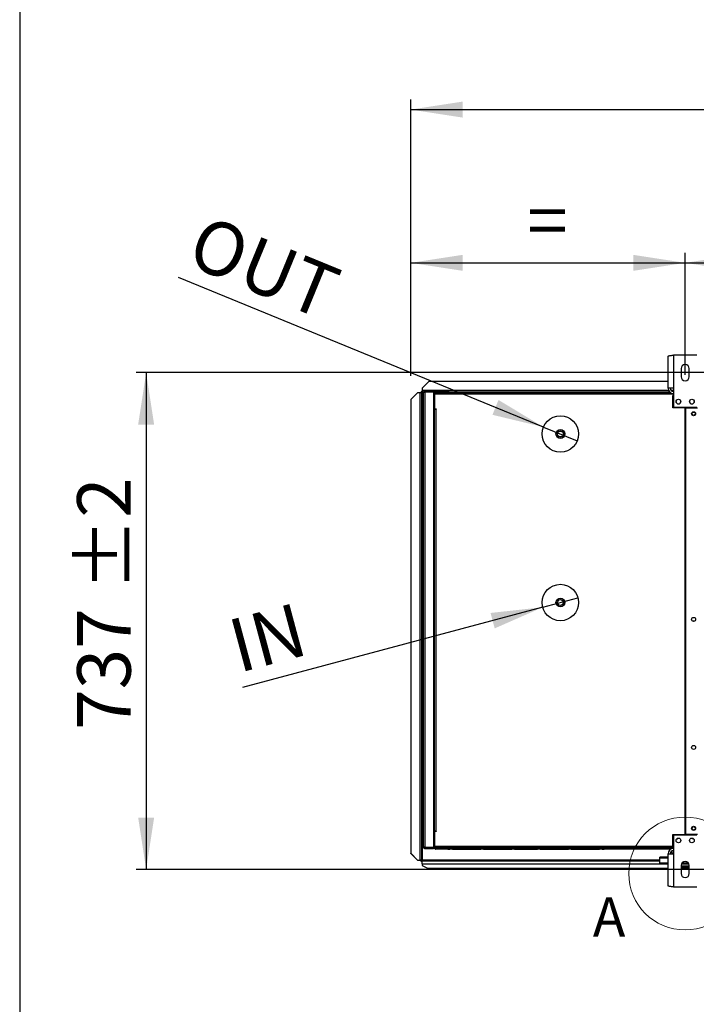
# Model space of a CAD drawing. Units: millimetres. Extents: x 5 to 414, y 3 to 291.
# Drawn here: x 5 to 72, y 97 to 194 of the extents above; entities that cross this region are included whole.
import ezdxf

# ---------------------------------------------------------------- set-up
doc = ezdxf.new("R2010")
doc.units = ezdxf.units.MM
doc.layers.add('GEOMETRY', color=7, linetype='Continuous')
doc.layers.add('TITLE', color=7, linetype='Continuous')
doc.styles.add('SLDTEXTSTYLE0', font='TXT', dxfattribs={"width": 0.605})
doc.dimstyles.new('SLDDIMSTYLE0', dxfattribs={"dimtxt": 5.136637, "dimasz": 3.5, "dimexe": 0, "dimexo": 0.0625, "dimgap": 1.284159, "dimtad": 1, "dimdec": 0, "dimlfac": 15, "dimrnd": 1e-09, "dimzin": 12, "dimdsep": 46, "dimtxsty": 'SLDTEXTSTYLE0', "dimsah": 1, "dimcen": 0.09, "dimadec": 0, "dimazin": 3, "dimtol": 1, "dimtp": 10, "dimtm": 10, "dimtfac": 1, "dimtdec": 0, "dimtofl": 0, "dimtmove": 0, "dimatfit": 3, "dimfxl": 0, "dimfrac": 2, "dimtolj": 1, "dimarcsym": 0})
doc.dimstyles.new('SLDDIMSTYLE2', dxfattribs={"dimtxt": 5.136637, "dimasz": 3.5, "dimexe": 0, "dimexo": 0.0625, "dimgap": 1.284159, "dimtad": 1, "dimdec": 0, "dimlfac": 15, "dimrnd": 1e-09, "dimzin": 12, "dimdsep": 46, "dimtxsty": 'SLDTEXTSTYLE0', "dimsah": 1, "dimcen": 0.09, "dimadec": 0, "dimazin": 3, "dimtol": 1, "dimtp": 10, "dimtm": 10, "dimtfac": 1, "dimtdec": 0, "dimtofl": 0, "dimtmove": 0, "dimatfit": 3, "dimfxl": 0, "dimfrac": 2, "dimtolj": 1, "dimtzin": 12, "dimarcsym": 0})
doc.dimstyles.new('SLDDIMSTYLE3', dxfattribs={"dimtxt": 5.136637, "dimasz": 3.5, "dimexe": 0, "dimexo": 0.0625, "dimgap": 1.284159, "dimtad": 1, "dimdec": 0, "dimlfac": 15, "dimrnd": 1e-09, "dimzin": 12, "dimdsep": 46, "dimtxsty": 'SLDTEXTSTYLE0', "dimsah": 1, "dimcen": 0.09, "dimadec": 0, "dimazin": 3, "dimtol": 1, "dimtp": 2, "dimtm": 2, "dimtfac": 1, "dimtdec": 0, "dimtofl": 0, "dimtmove": 0, "dimatfit": 3, "dimfxl": 0, "dimfrac": 2, "dimtolj": 1, "dimarcsym": 0})
doc.dimstyles.new('SLDDIMSTYLE4', dxfattribs={"dimtxt": 5.136637, "dimasz": 3.5, "dimexe": 0, "dimexo": 0.0625, "dimgap": 1.284159, "dimtad": 1, "dimdec": 0, "dimlfac": 15, "dimrnd": 1e-09, "dimzin": 12, "dimdsep": 46, "dimtxsty": 'SLDTEXTSTYLE0', "dimblk1": 'NONE', "dimsah": 1, "dimcen": 0, "dimadec": 0, "dimazin": 3, "dimtol": 1, "dimtp": 5, "dimtm": 5, "dimtfac": 1, "dimtdec": 0, "dimtmove": 0, "dimatfit": 3, "dimldrblk": 'NONE', "dimfxl": 0, "dimfrac": 2, "dimtolj": 1, "dimtzin": 12, "dimarcsym": 0})

# ---------------------------------------------------------------- blocks, each defined once
blk = doc.blocks.new('_D_3')
at = {"layer": 'GEOMETRY'}
for p, q in [((43.924, 159.094), (43.924, 186.417)), ((231.524, 158.958), (231.524, 186.417)), ((43.924, 185.417), (231.524, 185.417))]:
    blk.add_line(p, q, dxfattribs=at)
for points in [[(43.924, 185.417), (49.061, 184.627), (49.061, 186.207)], [(231.524, 185.417), (226.387, 186.207), (226.387, 184.627)]]:
    blk.add_solid(points, dxfattribs=at)
at = {"layer": 'GEOMETRY', "char_height": 5.2917, "attachment_point": 1, "style": 'SLDTEXTSTYLE0'}
for s, insert in [('2814', (123.05, 192.238)), ('±10', (140.713, 192.238))]:
    blk.add_mtext(s, dxfattribs=dict(at, insert=insert))
blk = doc.blocks.new('_D_4')
at = {"layer": 'GEOMETRY'}
for p, q in [((43.924, 159.094), (43.924, 171.26)), ((71.057, 159.184), (71.057, 171.26)), ((43.924, 170.26), (71.057, 170.26))]:
    blk.add_line(p, q, dxfattribs=at)
for points in [[(43.924, 170.26), (49.061, 169.47), (49.061, 171.051)], [(71.057, 170.26), (65.921, 171.051), (65.921, 169.47)]]:
    blk.add_solid(points, dxfattribs=at)
at = {"layer": 'GEOMETRY', "insert": (55.433, 177.082), "char_height": 5.292, "attachment_point": 1, "style": 'SLDTEXTSTYLE0'}
blk.add_mtext('=', dxfattribs=at)
blk = doc.blocks.new('_D_6')
at = {"layer": 'GEOMETRY'}
for p, q in [((71.057, 159.184), (71.057, 171.26)), ((204.391, 159.513), (204.391, 171.26)), ((71.057, 170.26), (204.391, 170.26))]:
    blk.add_line(p, q, dxfattribs=at)
for points in [[(71.057, 170.26), (76.194, 169.47), (76.194, 171.051)], [(204.391, 170.26), (199.254, 171.051), (199.254, 169.47)]]:
    blk.add_solid(points, dxfattribs=at)
at = {"layer": 'GEOMETRY', "char_height": 5.2917, "attachment_point": 1, "style": 'SLDTEXTSTYLE0'}
for s, insert in [('±2', (142.673, 177.082)), ('2000', (125.009, 177.082))]:
    blk.add_mtext(s, dxfattribs=dict(at, insert=insert))
blk = doc.blocks.new('_D_7')
at = {"layer": 'GEOMETRY'}
for p, q in [((72.981, 159.398), (16.773, 159.398)), ((17.773, 159.398), (17.773, 110.265)), ((73.923, 110.265), (16.773, 110.265))]:
    blk.add_line(p, q, dxfattribs=at)
for points in [[(17.773, 159.398), (16.982, 154.261), (18.563, 154.261)], [(17.773, 110.265), (18.563, 115.402), (16.982, 115.402)]]:
    blk.add_solid(points, dxfattribs=at)
at = {"layer": 'GEOMETRY', "char_height": 5.2917, "attachment_point": 1, "rotation": 90, "style": 'SLDTEXTSTYLE0'}
for s, insert in [('±2', (10.951, 137.82)), ('737', (10.951, 124.077))]:
    blk.add_mtext(s, dxfattribs=dict(at, insert=insert))
blk = doc.blocks.new('_D_8')
at = {"layer": 'GEOMETRY'}
for q in [(20.969, 168.805), (60.39, 152.649)]:
    blk.add_line((57.059, 154.014), q, dxfattribs=at)
blk.add_solid([(57.059, 154.014), (52.605, 156.693), (52.006, 155.231)], dxfattribs=at)
at = {"layer": 'GEOMETRY', "insert": (23.546, 175.092), "char_height": 5.2917, "attachment_point": 1, "rotation": 337.71401, "style": 'SLDTEXTSTYLE0'}
blk.add_mtext('OUT', dxfattribs=at)
blk = doc.blocks.new('_None')
blk = doc.blocks.new('_D_9')
at = {"layer": 'GEOMETRY'}
for q in [(60.463, 137.131), (27.302, 128.245)]:
    blk.add_line((56.985, 136.199), q, dxfattribs=at)
blk.add_solid([(56.985, 136.199), (51.819, 135.633), (52.228, 134.106)], dxfattribs=at)
at = {"layer": 'GEOMETRY', "insert": (25.546, 134.8), "char_height": 5.2917, "attachment_point": 1, "rotation": 15, "style": 'SLDTEXTSTYLE0'}
blk.add_mtext('IN', dxfattribs=at)

msp = doc.modelspace()

# ---------------------------------------------------------------- linework, layer by layer
at = {"color": 7, "linetype": 'Continuous', "lineweight": 25}
for p, q in [((69.371, 157.851), (69.371, 161.029)), ((69.891, 161.131), (69.891, 157.851)), ((72.224, 161.131), (69.891, 161.131)), ((70.657, 159.798), (70.657, 158.998)), ((71.457, 158.998), (71.457, 159.798)), ((45.724, 158.532), (45.057, 157.865)), ((45.057, 157.865), (45.057, 157.632)), ((69.371, 158.532), (45.724, 158.532)), ((69.891, 157.851), (69.371, 157.851)), ((69.891, 157.851), (69.891, 155.998)), ((44.591, 157.395), (43.924, 156.729)), ((44.824, 157.395), (44.591, 157.395)), ((44.824, 157.395), (44.824, 111.195)), ((44.891, 157.46), (44.991, 157.46)), ((44.891, 157.46), (44.891, 157.394)), ((44.991, 157.46), (44.991, 157.389)), ((44.991, 157.389), (44.991, 111.195)), ((44.995, 157.565), (44.995, 157.465)), ((44.995, 157.565), (45.057, 157.565)), ((44.995, 157.465), (45.057, 157.465)), ((44.995, 157.465), (44.995, 157.465)), ((45.057, 157.632), (45.057, 157.465)), ((45.191, 157.465), (45.057, 157.465)), ((45.057, 157.395), (45.057, 111.195)), ((45.191, 112.465), (45.191, 157.465)), ((45.291, 157.481), (45.291, 157.527)), ((45.291, 157.527), (46.082, 157.527)), ((45.324, 157.532), (45.324, 157.598)), ((46.191, 157.598), (45.324, 157.598)), ((46.191, 157.532), (45.324, 157.532)), ((45.324, 157.485), (45.324, 112.445)), ((46.191, 157.485), (45.324, 157.485)), ((46.191, 157.598), (46.191, 157.532)), ((46.191, 157.598), (46.391, 157.598)), ((46.191, 157.532), (46.391, 157.532)), ((46.191, 157.485), (46.191, 112.445)), ((69.542, 157.465), (46.191, 157.465)), ((46.217, 157.332), (46.284, 157.332)), ((46.217, 157.198), (46.217, 157.332)), ((46.284, 157.198), (46.217, 157.198)), ((46.217, 155.798), (46.217, 157.198)), ((46.271, 157.149), (46.284, 157.153)), ((46.284, 157.099), (46.271, 157.149)), ((46.284, 157.332), (46.284, 157.265)), ((46.284, 157.265), (46.284, 155.832)), ((46.355, 157.265), (46.284, 157.265)), ((69.391, 157.265), (46.355, 157.265)), ((46.391, 157.532), (46.391, 157.598)), ((46.391, 157.598), (47.424, 157.598)), ((46.391, 157.532), (47.424, 157.532)), ((47.591, 157.398), (46.417, 157.398)), ((47.424, 157.532), (47.424, 157.598)), ((47.424, 157.598), (47.691, 157.598)), ((47.424, 157.532), (47.691, 157.532)), ((47.591, 157.398), (47.791, 157.398)), ((47.691, 157.532), (47.691, 157.598)), ((48.057, 157.398), (47.791, 157.398)), ((48.057, 157.398), (50.857, 157.398)), ((51.124, 157.398), (50.857, 157.398)), ((51.124, 157.398), (53.924, 157.398)), ((54.191, 157.398), (53.924, 157.398)), ((54.191, 157.398), (56.457, 157.398)), ((56.724, 157.398), (56.457, 157.398)), ((56.724, 157.398), (59.524, 157.398)), ((59.791, 157.398), (59.524, 157.398)), ((59.791, 157.398), (62.591, 157.398)), ((62.857, 157.398), (62.591, 157.398)), ((62.857, 157.398), (63.057, 157.398)), ((69.391, 157.398), (63.057, 157.398)), ((69.391, 157.398), (69.391, 157.265)), ((69.635, 157.398), (69.391, 157.398)), ((69.391, 157.332), (69.657, 157.332)), ((69.891, 157.265), (69.391, 157.265)), ((69.657, 157.332), (69.657, 157.265)), ((69.657, 157.332), (69.891, 157.332)), ((69.891, 157.132), (69.824, 157.132)), ((69.824, 155.932), (69.824, 157.132)), ((43.924, 156.729), (43.924, 111.861)), ((46.284, 155.798), (46.284, 155.832)), ((46.284, 155.832), (46.451, 155.832)), ((46.451, 155.832), (46.451, 155.798)), ((71.041, 155.932), (69.824, 155.932)), ((69.891, 155.998), (72.224, 155.998)), ((71.041, 113.732), (71.041, 155.932)), ((71.074, 155.932), (71.074, 113.732)), ((71.074, 155.932), (72.291, 155.932)), ((46.191, 155.665), (46.284, 155.665)), ((46.217, 155.798), (46.284, 155.798)), ((46.217, 155.665), (46.217, 155.798)), ((46.284, 114.065), (46.284, 155.798)), ((46.284, 155.798), (46.417, 155.798)), ((46.417, 155.798), (46.417, 114.065)), ((46.451, 155.798), (46.417, 155.798)), ((71.074, 152.598), (71.041, 152.598)), ((71.041, 151.932), (71.074, 151.932)), ((71.074, 149.265), (71.041, 149.265)), ((71.041, 148.599), (71.074, 148.599)), ((71.074, 145.931), (71.041, 145.931)), ((71.041, 145.265), (71.074, 145.265)), ((71.074, 142.598), (71.041, 142.598)), ((71.041, 141.932), (71.074, 141.932)), ((71.074, 139.265), (71.041, 139.265)), ((71.041, 138.599), (71.074, 138.599)), ((71.074, 135.931), (71.041, 135.931)), ((71.041, 135.265), (71.074, 135.265)), ((46.284, 114.265), (46.191, 114.265)), ((46.217, 113.865), (46.217, 114.265)), ((46.417, 114.065), (46.284, 114.065)), ((46.284, 114.032), (46.284, 112.398)), ((46.451, 114.032), (46.284, 114.032)), ((46.417, 114.065), (46.451, 114.065)), ((46.451, 114.065), (46.451, 114.032)), ((46.284, 113.865), (46.217, 113.865)), ((46.217, 112.465), (46.217, 113.865)), ((69.824, 113.732), (71.041, 113.732)), ((69.824, 112.398), (69.824, 113.732)), ((72.224, 113.665), (69.891, 113.665)), ((69.891, 113.665), (69.891, 111.812)), ((72.291, 113.732), (71.074, 113.732)), ((45.291, 112.449), (45.291, 112.403)), ((45.291, 112.403), (46.082, 112.403)), ((46.191, 112.445), (45.324, 112.445)), ((45.324, 112.398), (45.324, 112.332)), ((45.324, 112.398), (46.191, 112.398)), ((45.324, 112.332), (46.191, 112.332)), ((46.191, 112.332), (46.191, 112.398)), ((46.284, 112.398), (46.191, 112.398)), ((46.303, 112.332), (46.191, 112.332)), ((46.217, 112.465), (46.284, 112.465)), ((46.217, 112.398), (46.217, 112.465)), ((46.284, 112.564), (46.271, 112.514)), ((46.271, 112.514), (46.284, 112.511)), ((46.284, 112.398), (69.824, 112.398)), ((69.891, 112.532), (46.355, 112.532)), ((46.355, 112.398), (46.355, 112.532)), ((69.391, 112.398), (46.355, 112.398)), ((47.591, 112.265), (46.417, 112.265)), ((47.591, 112.265), (47.791, 112.265)), ((48.057, 112.265), (47.791, 112.265)), ((48.057, 112.265), (50.857, 112.265)), ((51.124, 112.265), (50.857, 112.265)), ((51.124, 112.265), (53.924, 112.265)), ((54.191, 112.265), (53.924, 112.265)), ((54.191, 112.265), (56.457, 112.265)), ((56.724, 112.265), (56.457, 112.265)), ((56.724, 112.265), (59.524, 112.265)), ((59.791, 112.265), (59.524, 112.265)), ((59.791, 112.265), (62.591, 112.265)), ((62.857, 112.265), (62.591, 112.265)), ((62.857, 112.265), (63.057, 112.265)), ((69.391, 112.265), (63.057, 112.265)), ((69.891, 112.398), (69.391, 112.398)), ((69.391, 112.265), (69.391, 112.398)), ((69.391, 112.332), (69.657, 112.332)), ((69.636, 112.265), (69.391, 112.265)), ((69.657, 112.332), (69.657, 112.398)), ((69.891, 112.332), (69.657, 112.332)), ((69.724, 112.085), (69.724, 111.852)), ((43.924, 111.861), (44.591, 111.195)), ((43.924, 111.858), (43.924, 111.861)), ((44.591, 111.192), (43.924, 111.858)), ((44.591, 111.195), (44.824, 111.195)), ((44.591, 111.195), (44.591, 111.192)), ((44.591, 111.192), (44.824, 111.192)), ((44.824, 111.192), (44.824, 111.195)), ((44.891, 111.136), (44.891, 111.195)), ((44.891, 111.136), (44.991, 111.136)), ((44.931, 111.195), (44.991, 111.195)), ((44.991, 111.136), (44.991, 111.195)), ((44.995, 111.132), (45.057, 111.132)), ((44.995, 111.032), (44.995, 111.132)), ((44.995, 111.032), (45.057, 111.032)), ((45.057, 111.132), (68.557, 111.132)), ((45.057, 110.821), (45.057, 111.132)), ((69.371, 111.467), (68.557, 111.467)), ((68.557, 111.389), (68.557, 111.467)), ((68.557, 110.891), (68.557, 111.389)), ((69.371, 108.634), (69.371, 111.812)), ((69.371, 111.812), (69.891, 111.812)), ((69.724, 111.852), (69.724, 111.812)), ((69.891, 111.812), (69.891, 108.532)), ((45.057, 110.821), (45.057, 110.665)), ((45.057, 110.665), (45.591, 110.398)), ((45.591, 110.398), (69.371, 110.398)), ((69.371, 110.891), (68.557, 110.891)), ((68.557, 110.789), (68.557, 110.891)), ((69.371, 110.789), (68.557, 110.789)), ((70.657, 110.665), (70.657, 109.865)), ((71.457, 110.598), (70.657, 110.598)), ((71.457, 110.465), (70.657, 110.465)), ((70.657, 110.398), (71.457, 110.398)), ((71.438, 110.789), (70.677, 110.789)), ((71.387, 110.891), (70.728, 110.891)), ((71.457, 109.865), (71.457, 110.665)), ((69.891, 108.532), (72.224, 108.532))]:
    msp.add_line(p, q, dxfattribs=at)
at = {"color": 8, "linetype": 'Continuous', "lineweight": 25}
for p, q in [((69.419, 157.632), (45.057, 157.632)), ((45.191, 157.395), (45.057, 157.395)), ((46.387, 157.395), (46.191, 157.395)), ((69.891, 157.632), (69.658, 157.632)), ((46.374, 114.065), (46.374, 114.032)), ((68.557, 111.195), (45.057, 111.195)), ((69.371, 111.389), (68.557, 111.389)), ((69.891, 111.852), (69.724, 111.852)), ((45.057, 110.821), (68.557, 110.821))]:
    msp.add_line(p, q, dxfattribs=at)
at = {"color": 7, "linetype": 'Continuous', "lineweight": 25}
for centre, radius in [((70.391, 156.531), 0.233), ((71.724, 156.531), 0.233), ((58.724, 153.332), 1.8), ((71.891, 155.332), 0.2), ((71.891, 155.332), 0.167), ((58.724, 153.332), 0.437), ((58.724, 153.332), 0.417), ((58.724, 153.332), 0.283), ((58.724, 136.665), 1.8), ((58.724, 136.665), 0.437), ((58.724, 136.665), 0.417), ((58.724, 136.665), 0.283), ((71.891, 134.998), 0.2), ((71.891, 122.332), 0.2), ((71.891, 114.332), 0.2), ((71.891, 114.332), 0.167), ((70.391, 113.132), 0.233), ((71.724, 113.132), 0.233)]:
    msp.add_circle(centre, radius, dxfattribs=at)
at = {"color": 7, "linetype": 'Continuous', "lineweight": 18}
msp.add_circle((71.057, 109.865), 5.581, dxfattribs=at)
at = {"color": 7, "linetype": 'Continuous', "lineweight": 25}
for centre, radius, start, end in [((71.057, 159.798), 0.4, 0, 180), ((71.057, 158.998), 0.4, 180, 0), ((69.891, 157.851), 0.52, 180, 267.09841), ((69.891, 157.851), 0.32, 180, 270), ((44.866, 156.107), 1.289, 84.43194, 91.85082), ((46.057, 157.465), 0.0667, 17.03125, 90), ((46.057, 157.465), 0.133, 8.42106, 30), ((70.391, 156.532), 0.233, 180.08183, 0), ((71.724, 156.532), 0.233, 180, 359.91785), ((71.891, 134.665), 0.167, 62.87325, 117.12675), ((70.224, 113.456), 0.167, 268.14384, 326.25089), ((71.891, 113.456), 0.167, 213.74911, 271.85616), ((46.057, 112.465), 0.0667, 270, 342.96875), ((46.057, 112.465), 0.133, 330, 351.57894), ((69.891, 111.812), 0.52, 90, 180), ((69.891, 111.812), 0.32, 90, 180), ((71.057, 110.665), 0.4, 0, 180), ((71.057, 109.865), 0.4, 180, 0)]:
    msp.add_arc(centre, radius, start, end, dxfattribs=at)
for points, knots in [([(69.371, 161.029), (69.377, 161.036), (69.388, 161.051), (69.479, 161.073), (69.613, 161.095), (69.759, 161.115), (69.854, 161.126), (69.891, 161.131)], [0, 0, 0, 0, 0.216358, 0.432723, 0.649088, 0.865454, 1, 1, 1, 1]), ([(45.057, 157.395), (45.047, 157.405), (45.031, 157.421), (45.011, 157.441), (44.997, 157.453), (44.991, 157.458), (44.991, 157.46), (44.991, 157.46)], [0, 0, 0, 0, 0.342436, 0.557103, 0.737555, 0.918898, 1, 1, 1, 1]), ([(44.995, 157.465), (44.998, 157.464), (45.002, 157.463), (45.008, 157.455), (45.017, 157.443), (45.035, 157.423), (45.049, 157.405), (45.057, 157.395)], [0, 0, 0, 0, 0.1756912, 0.2952858, 0.4466465, 0.6772783, 1, 1, 1, 1]), ([(46.417, 157.398), (46.4, 157.396), (46.369, 157.393), (46.334, 157.371), (46.311, 157.347), (46.296, 157.322), (46.286, 157.295), (46.285, 157.275), (46.284, 157.265)], [0, 0, 0, 0, 0.257339, 0.468763, 0.59931, 0.730858, 0.864175, 1, 1, 1, 1]), ([(46.358, 157.295), (46.358, 157.294), (46.355, 157.29), (46.352, 157.28), (46.351, 157.27), (46.351, 157.265)], [0, 0, 0, 0, 0.040111, 0.5205199, 1, 1, 1, 1]), ([(46.355, 157.265), (46.356, 157.279), (46.358, 157.308), (46.366, 157.346), (46.379, 157.376), (46.397, 157.395), (46.411, 157.397), (46.417, 157.398)], [0, 0, 0, 0, 0.1949118, 0.3899172, 0.5883589, 0.7958277, 1, 1, 1, 1]), ([(69.657, 157.332), (69.627, 157.328), (69.567, 157.321), (69.506, 157.292), (69.485, 157.267), (69.483, 157.265)], [0, 0, 0, 0, 0.479764, 0.95956, 1, 1, 1, 1]), ([(46.417, 112.265), (46.4, 112.267), (46.369, 112.27), (46.334, 112.292), (46.311, 112.316), (46.296, 112.341), (46.286, 112.369), (46.285, 112.388), (46.284, 112.398)], [0, 0, 0, 0, 0.257339, 0.468763, 0.59931, 0.730858, 0.864175, 1, 1, 1, 1]), ([(46.358, 112.369), (46.358, 112.369), (46.355, 112.373), (46.352, 112.383), (46.351, 112.393), (46.351, 112.398)], [0, 0, 0, 0, 0.040111, 0.52052, 1, 1, 1, 1]), ([(46.355, 112.398), (46.356, 112.384), (46.358, 112.355), (46.366, 112.317), (46.379, 112.287), (46.397, 112.269), (46.411, 112.266), (46.417, 112.265)], [0, 0, 0, 0, 0.194912, 0.389917, 0.588359, 0.795828, 1, 1, 1, 1]), ([(69.487, 112.398), (69.498, 112.388), (69.531, 112.357), (69.593, 112.336), (69.64, 112.333), (69.657, 112.332)], [0, 0, 0, 0, 0.238196, 0.725984, 1, 1, 1, 1]), ([(44.868, 111.194), (44.862, 111.193), (44.849, 111.193), (44.833, 111.192), (44.824, 111.192)], [0, 0, 0, 0, 0.462133, 1, 1, 1, 1]), ([(44.865, 111.193), (44.872, 111.194), (44.885, 111.194), (44.903, 111.195), (44.92, 111.195), (44.927, 111.195), (44.931, 111.195)], [0, 0, 0, 0, 0.215693, 0.453837, 0.715059, 1, 1, 1, 1]), ([(44.991, 111.136), (44.992, 111.142), (44.994, 111.152), (45.012, 111.167), (45.033, 111.181), (45.05, 111.19), (45.057, 111.195)], [0, 0, 0, 0, 0.280248, 0.530201, 0.780081, 1, 1, 1, 1]), ([(69.891, 108.532), (69.832, 108.539), (69.714, 108.554), (69.557, 108.576), (69.44, 108.598), (69.379, 108.617), (69.373, 108.629), (69.371, 108.634)], [0, 0, 0, 0, 0.216358, 0.432723, 0.649088, 0.865454, 1, 1, 1, 1])]:
    msp.add_open_spline(points, degree=3, knots=knots, dxfattribs=at)
for points in [[(45.324, 157.598), (45.307, 157.596), (45.272, 157.592), (45.228, 157.561), (45.197, 157.517), (45.193, 157.482), (45.191, 157.465)], [(45.191, 157.465), (45.193, 157.467), (45.197, 157.47), (45.228, 157.475), (45.272, 157.48), (45.307, 157.483), (45.324, 157.485)], [(45.324, 157.532), (45.315, 157.531), (45.298, 157.529), (45.276, 157.513), (45.26, 157.491), (45.258, 157.474), (45.257, 157.465)], [(45.191, 112.465), (45.193, 112.448), (45.197, 112.413), (45.228, 112.369), (45.272, 112.338), (45.307, 112.334), (45.324, 112.332)], [(45.324, 112.445), (45.307, 112.447), (45.272, 112.45), (45.228, 112.455), (45.197, 112.46), (45.193, 112.463), (45.191, 112.465)], [(45.257, 112.465), (45.258, 112.456), (45.26, 112.439), (45.276, 112.417), (45.298, 112.401), (45.315, 112.399), (45.324, 112.398)], [(44.991, 111.195), (44.988, 111.195), (44.983, 111.196), (44.945, 111.196), (44.89, 111.196), (44.846, 111.195), (44.824, 111.195)], [(45.057, 111.195), (45.052, 111.186), (45.042, 111.17), (45.026, 111.149), (45.011, 111.134), (45.001, 111.133), (44.995, 111.132)]]:
    msp.add_open_spline(points, degree=3, dxfattribs=at)
at = {"layer": 'TITLE', "color": 7, "linetype": 'Continuous'}
msp.add_line((5.273, 290.893), (5.273, 5.809), dxfattribs=at)

# ---------------------------------------------------------------- texts
at = {"color": 7, "linetype": 'Continuous', "lineweight": 18, "insert": (61.925, 107.496), "char_height": 3.881, "attachment_point": 1, "style": 'SLDTEXTSTYLE0'}
msp.add_mtext('A', dxfattribs=at)

# ---------------------------------------------------------------- dimensions: what is measured, and where the dimension line sits
at = {"layer": 'GEOMETRY'}
for base, p1, p2, dimstyle, picture, middle in [((231.524, 185.417), (43.924, 158.094), (231.524, 157.958), 'SLDDIMSTYLE0', '_D_3', (137.724, 185.417)), ((204.391, 170.26), (71.057, 158.184), (204.391, 158.513), 'SLDDIMSTYLE3', '_D_6', (137.724, 170.26))]:
    dim = msp.add_linear_dim(base=base, p1=p1, p2=p2, dimstyle=dimstyle, dxfattribs=at)
    dim.commit()
    dim.dimension.update_dxf_attribs({"geometry": picture, "text_midpoint": middle, "dimtype": 160})
dim = msp.add_linear_dim(base=(71.057, 170.26), p1=(43.924, 158.094), p2=(71.057, 158.184), text='=', dimstyle='SLDDIMSTYLE2', dxfattribs=at)
dim.commit()
dim.dimension.update_dxf_attribs({"geometry": '_D_4', "text_midpoint": (57.491, 170.26), "dimtype": 160})
for p1, p2, text, picture, middle in [((60.39, 152.649), (57.059, 154.014), 'OUT', '_D_8', (27.649, 166.068)), ((60.463, 137.131), (56.985, 136.199), 'IN', '_D_9', (30.456, 129.091))]:
    dim = msp.add_diameter_dim_2p(p1=p1, p2=p2, text=text, dimstyle='SLDDIMSTYLE4', override={"dimpost": '<>'}, dxfattribs=at)
    dim.commit()
    dim.dimension.update_dxf_attribs({"geometry": picture, "text_midpoint": middle, "dimtype": 163})
dim = msp.add_linear_dim(base=(17.773, 110.265), p1=(61.478, 159.398), p2=(61.742, 110.265), angle=90, dimstyle='SLDDIMSTYLE3', dxfattribs=at)
dim.commit()
dim.dimension.update_dxf_attribs({"geometry": '_D_7', "text_midpoint": (17.773, 134.831), "dimtype": 160})

doc.saveas('drawing.dxf')
